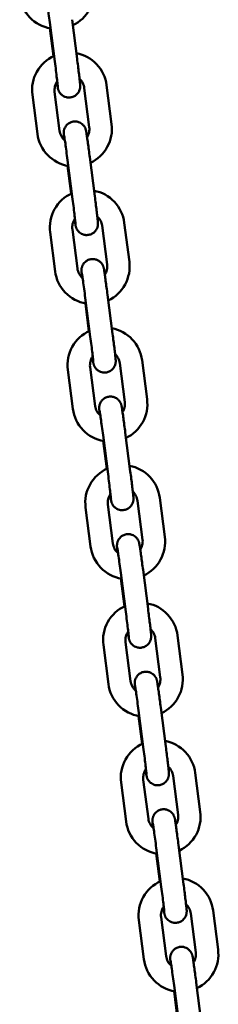
# Model space of a CAD drawing. Extents: x 633 to 10918, y 287 to 15268.
# Drawn here: x 3563 to 3616, y 14291 to 14554 of the extents above; entities that cross this region are included whole.
import ezdxf

# ---------------------------------------------------------------- set-up
doc = ezdxf.new("R2010")
doc.units = 0
doc.header["$LTSCALE"] = 76.923077
doc.layers.add('Viditelná (ISO)', color=7, linetype='Continuous', lineweight=50)

msp = doc.modelspace()

# ---------------------------------------------------------------- linework, layer by layer
at = {"layer": 'Viditelná (ISO)'}
for p, q in [((3578.05, 14543.59), (3576.7, 14554)), ((3572.1, 14542.82), (3570.75, 14553.23)), ((3570.77, 14551.71), (3571.73, 14544.29)), ((3579.98, 14535.77), (3581.32, 14525.36)), ((3585.93, 14536.54), (3587.27, 14526.12)), ((3567.44, 14523.56), (3566.09, 14533.97)), ((3573.39, 14524.33), (3572.05, 14534.74)), ((3582.79, 14506.89), (3581.45, 14517.31)), ((3576.84, 14506.12), (3575.5, 14516.54)), ((3575.51, 14515.01), (3576.47, 14507.6)), ((3584.72, 14499.07), (3586.07, 14488.66)), ((3590.67, 14499.84), (3592.02, 14489.43)), ((3572.18, 14486.87), (3570.84, 14497.28)), ((3578.14, 14487.64), (3576.79, 14498.05)), ((3587.54, 14470.2), (3586.19, 14480.61)), ((3581.59, 14469.43), (3580.24, 14479.84)), ((3580.26, 14478.32), (3581.22, 14470.9)), ((3589.47, 14462.38), (3590.81, 14451.97)), ((3595.42, 14463.15), (3596.76, 14452.74)), ((3576.93, 14450.17), (3575.58, 14460.58)), ((3582.88, 14450.94), (3581.53, 14461.35)), ((3592.28, 14433.5), (3590.94, 14443.92)), ((3586.33, 14432.73), (3584.99, 14443.15)), ((3585, 14441.63), (3585.96, 14434.21)), ((3594.21, 14425.68), (3595.56, 14415.27)), ((3600.16, 14426.45), (3601.51, 14416.04)), ((3581.67, 14413.48), (3580.33, 14423.89)), ((3587.62, 14414.25), (3586.28, 14424.66)), ((3591.08, 14396.04), (3589.73, 14406.45)), ((3597.03, 14396.81), (3595.68, 14407.22)), ((3589.74, 14404.93), (3590.7, 14397.51)), ((3598.95, 14388.99), (3600.3, 14378.58)), ((3604.9, 14389.76), (3606.25, 14379.35)), ((3586.42, 14376.78), (3585.07, 14387.2)), ((3592.37, 14377.55), (3591.02, 14387.96)), ((3595.82, 14359.34), (3594.47, 14369.76)), ((3601.77, 14360.11), (3600.42, 14370.53)), ((3594.49, 14368.24), (3595.45, 14360.82)), ((3597.11, 14340.86), (3595.76, 14351.27)), ((3603.7, 14352.3), (3605.04, 14341.88)), ((3609.65, 14353.06), (3610.99, 14342.65)), ((3591.16, 14340.09), (3589.81, 14350.5)), ((3600.56, 14322.65), (3599.22, 14333.06)), ((3606.51, 14323.42), (3605.17, 14333.83)), ((3599.23, 14331.54), (3600.19, 14324.12)), ((3601.85, 14304.16), (3600.51, 14314.58)), ((3608.44, 14315.6), (3609.79, 14305.19)), ((3614.39, 14316.37), (3615.74, 14305.96)), ((3595.9, 14303.39), (3594.56, 14313.81)), ((3605.31, 14285.95), (3603.96, 14296.37)), ((3611.26, 14286.72), (3609.91, 14297.14)), ((3603.97, 14294.85), (3604.93, 14287.43))]:
    msp.add_line(p, q, dxfattribs=at)
at = {"layer": 'Viditelná (ISO)', "flags": 128}
for points in [[(3582.53, 14562.82), (3582.6, 14562.04), (3582.61, 14561.25), (3582.56, 14560.47), (3582.44, 14559.69), (3582.27, 14558.93), (3582.03, 14558.18), (3581.74, 14557.45), (3581.39, 14556.75), (3580.99, 14556.07), (3580.53, 14555.43), (3580.03, 14554.83), (3579.48, 14554.27), (3578.89, 14553.75), (3578.26, 14553.28), (3577.59, 14552.87), (3576.9, 14552.5)], [(3570.96, 14551.68), (3570.18, 14551.84), (3569.41, 14552.06), (3568.67, 14552.35), (3567.95, 14552.69), (3567.26, 14553.09), (3566.6, 14553.55), (3565.99, 14554.05), (3565.41, 14554.6), (3564.88, 14555.2), (3564.4, 14555.83), (3563.97, 14556.51), (3563.6, 14557.21), (3563.28, 14557.94), (3563.03, 14558.7), (3562.83, 14559.47), (3562.7, 14560.26)], [(3570.75, 14553.23), (3570.68, 14553.83), (3570.6, 14554.43), (3570.52, 14555.01), (3570.44, 14555.59), (3570.37, 14556.14), (3570.3, 14556.67), (3570.23, 14557.18), (3570.16, 14557.65), (3570.1, 14558.09), (3570.04, 14558.49), (3569.99, 14558.85), (3569.94, 14559.16), (3569.9, 14559.43), (3569.87, 14559.64), (3569.84, 14559.78), (3569.84, 14559.83), (3569.83, 14559.84)], [(3566.09, 14533.97), (3566.02, 14534.77), (3566.02, 14535.56), (3566.07, 14536.36), (3566.19, 14537.15), (3566.37, 14537.92), (3566.62, 14538.68), (3566.92, 14539.42), (3567.28, 14540.13), (3567.7, 14540.81), (3568.17, 14541.46), (3568.68, 14542.06), (3569.25, 14542.62), (3569.86, 14543.14), (3570.5, 14543.6), (3571.19, 14544.01), (3571.9, 14544.37)], [(3572.65, 14537.42), (3572.69, 14537.11), (3572.74, 14536.83), (3572.77, 14536.58), (3572.81, 14536.36), (3572.84, 14536.15), (3572.87, 14535.97), (3572.9, 14535.82), (3572.92, 14535.73), (3572.94, 14535.63), (3572.98, 14535.49), (3573.01, 14535.39), (3573.03, 14535.32), (3573.06, 14535.24), (3573.1, 14535.13), (3573.16, 14534.98), (3573.21, 14534.88), (3573.27, 14534.77), (3573.36, 14534.62), (3573.49, 14534.44), (3573.57, 14534.33), (3573.68, 14534.21), (3573.81, 14534.08), (3573.98, 14533.93), (3574.19, 14533.77), (3574.46, 14533.61), (3574.79, 14533.45), (3575.2, 14533.33), (3575.43, 14533.28), (3575.67, 14533.26), (3575.92, 14533.25), (3576.17, 14533.26), (3576.43, 14533.3), (3576.67, 14533.35), (3576.91, 14533.43), (3577.13, 14533.52), (3577.34, 14533.62), (3577.52, 14533.73), (3577.83, 14533.97), (3578.07, 14534.2), (3578.26, 14534.41), (3578.4, 14534.61), (3578.5, 14534.78), (3578.58, 14534.93), (3578.64, 14535.06), (3578.73, 14535.28), (3578.78, 14535.45), (3578.81, 14535.59), (3578.84, 14535.7), (3578.86, 14535.86), (3578.87, 14535.98), (3578.88, 14536.07), (3578.89, 14536.2), (3578.89, 14536.29), (3578.89, 14536.36), (3578.88, 14536.47), (3578.86, 14536.81), (3578.84, 14537), (3578.82, 14537.21), (3578.8, 14537.45), (3578.77, 14537.71), (3578.74, 14538.01), (3578.7, 14538.32), (3578.66, 14538.67), (3578.62, 14539.04), (3578.57, 14539.42), (3578.52, 14539.83), (3578.47, 14540.26), (3578.42, 14540.71), (3578.36, 14541.16), (3578.3, 14541.63), (3578.24, 14542.11), (3578.18, 14542.6), (3578.11, 14543.09), (3578.05, 14543.59)], [(3577.86, 14545.08), (3578.62, 14544.91), (3579.37, 14544.67), (3580.1, 14544.38), (3580.8, 14544.03), (3581.48, 14543.63), (3582.12, 14543.18), (3582.72, 14542.67), (3583.28, 14542.12), (3583.8, 14541.53), (3584.27, 14540.9), (3584.68, 14540.24), (3585.05, 14539.54), (3585.36, 14538.82), (3585.61, 14538.07), (3585.8, 14537.31), (3585.93, 14536.54)], [(3572.89, 14536.19), (3572.89, 14536.21), (3572.89, 14536.25), (3572.87, 14536.4), (3572.85, 14536.61), (3572.82, 14536.87), (3572.79, 14537.19), (3572.75, 14537.55), (3572.7, 14537.95), (3572.65, 14538.39), (3572.59, 14538.87), (3572.53, 14539.37), (3572.47, 14539.91), (3572.4, 14540.46), (3572.33, 14541.03), (3572.25, 14541.62), (3572.18, 14542.22), (3572.1, 14542.82)], [(3578.71, 14538.21), (3578.96, 14537.96), (3579.19, 14537.69), (3579.39, 14537.4), (3579.56, 14537.1), (3579.71, 14536.78), (3579.83, 14536.45), (3579.92, 14536.11), (3579.98, 14535.77)], [(3572.05, 14534.74), (3572.01, 14535.11), (3572.02, 14535.49), (3572.06, 14535.86), (3572.13, 14536.22), (3572.24, 14536.58), (3572.38, 14536.92), (3572.55, 14537.25), (3572.75, 14537.57)], [(3581.45, 14517.31), (3581.38, 14517.8), (3581.32, 14518.29), (3581.26, 14518.78), (3581.19, 14519.26), (3581.13, 14519.73), (3581.07, 14520.18), (3581.01, 14520.63), (3580.95, 14521.05), (3580.89, 14521.46), (3580.84, 14521.85), (3580.79, 14522.22), (3580.74, 14522.56), (3580.69, 14522.88), (3580.65, 14523.17), (3580.61, 14523.43), (3580.57, 14523.66), (3580.54, 14523.87), (3580.51, 14524.06), (3580.45, 14524.39), (3580.42, 14524.5), (3580.4, 14524.57), (3580.38, 14524.66), (3580.34, 14524.78), (3580.31, 14524.87), (3580.27, 14524.98), (3580.2, 14525.13), (3580.15, 14525.24), (3580.08, 14525.36), (3579.99, 14525.51), (3579.85, 14525.7), (3579.76, 14525.81), (3579.64, 14525.94), (3579.5, 14526.08), (3579.32, 14526.23), (3579.08, 14526.39), (3578.79, 14526.55), (3578.43, 14526.7), (3578.22, 14526.76), (3578, 14526.81), (3577.76, 14526.84), (3577.51, 14526.85), (3577.26, 14526.84), (3577, 14526.81), (3576.75, 14526.76), (3576.51, 14526.69), (3576.29, 14526.6), (3576.08, 14526.5), (3575.89, 14526.39), (3575.72, 14526.28), (3575.44, 14526.04), (3575.22, 14525.82), (3575.05, 14525.61), (3574.93, 14525.43), (3574.84, 14525.26), (3574.77, 14525.12), (3574.71, 14524.99), (3574.63, 14524.78), (3574.59, 14524.62), (3574.55, 14524.49), (3574.53, 14524.38), (3574.51, 14524.23), (3574.49, 14524.11), (3574.48, 14523.95), (3574.48, 14523.84), (3574.48, 14523.7), (3574.49, 14523.51), (3574.5, 14523.35), (3574.52, 14523.17), (3574.54, 14522.97), (3574.56, 14522.74), (3574.59, 14522.49), (3574.62, 14522.2), (3574.66, 14521.89)], [(3581.32, 14525.36), (3581.35, 14525.01), (3581.35, 14524.66), (3581.32, 14524.31), (3581.26, 14523.96), (3581.17, 14523.63), (3581.05, 14523.3), (3580.9, 14522.98), (3580.72, 14522.68)], [(3587.27, 14526.12), (3587.34, 14525.34), (3587.35, 14524.56), (3587.3, 14523.77), (3587.19, 14523), (3587.01, 14522.23), (3586.78, 14521.48), (3586.48, 14520.75), (3586.13, 14520.05), (3585.73, 14519.38), (3585.28, 14518.74), (3584.77, 14518.13), (3584.22, 14517.57), (3583.63, 14517.06), (3583, 14516.59), (3582.34, 14516.17), (3581.64, 14515.81)], [(3575.7, 14514.98), (3574.92, 14515.14), (3574.15, 14515.37), (3573.41, 14515.66), (3572.69, 14516), (3572, 14516.4), (3571.35, 14516.85), (3570.73, 14517.36), (3570.15, 14517.91), (3569.62, 14518.5), (3569.14, 14519.14), (3568.72, 14519.81), (3568.34, 14520.52), (3568.03, 14521.25), (3567.77, 14522), (3567.57, 14522.78), (3567.44, 14523.56)], [(3574.79, 14521.78), (3574.51, 14522.03), (3574.27, 14522.31), (3574.04, 14522.6), (3573.85, 14522.92), (3573.69, 14523.26), (3573.55, 14523.6), (3573.46, 14523.96), (3573.39, 14524.33)], [(3575.5, 14516.54), (3575.42, 14517.14), (3575.34, 14517.73), (3575.26, 14518.32), (3575.19, 14518.89), (3575.11, 14519.45), (3575.04, 14519.98), (3574.97, 14520.48), (3574.91, 14520.96), (3574.84, 14521.4), (3574.79, 14521.8), (3574.73, 14522.16), (3574.69, 14522.47), (3574.65, 14522.73), (3574.61, 14522.94), (3574.59, 14523.09), (3574.58, 14523.13), (3574.58, 14523.15)], [(3570.84, 14497.28), (3570.77, 14498.07), (3570.76, 14498.87), (3570.82, 14499.67), (3570.94, 14500.45), (3571.12, 14501.23), (3571.36, 14501.99), (3571.66, 14502.73), (3572.02, 14503.44), (3572.44, 14504.12), (3572.91, 14504.76), (3573.43, 14505.37), (3573.99, 14505.93), (3574.6, 14506.44), (3575.25, 14506.91), (3575.93, 14507.32), (3576.64, 14507.68)], [(3577.39, 14500.73), (3577.44, 14500.42), (3577.48, 14500.14), (3577.52, 14499.89), (3577.55, 14499.66), (3577.59, 14499.46), (3577.62, 14499.28), (3577.64, 14499.12), (3577.66, 14499.04), (3577.68, 14498.93), (3577.72, 14498.8), (3577.75, 14498.69), (3577.77, 14498.63), (3577.8, 14498.54), (3577.84, 14498.43), (3577.9, 14498.29), (3577.95, 14498.19), (3578.02, 14498.07), (3578.11, 14497.93), (3578.23, 14497.74), (3578.32, 14497.64), (3578.42, 14497.52), (3578.56, 14497.38), (3578.72, 14497.23), (3578.94, 14497.08), (3579.2, 14496.91), (3579.54, 14496.76), (3579.94, 14496.63), (3580.17, 14496.59), (3580.41, 14496.56), (3580.66, 14496.55), (3580.91, 14496.57), (3581.17, 14496.6), (3581.42, 14496.66), (3581.65, 14496.73), (3581.88, 14496.83), (3582.08, 14496.93), (3582.27, 14497.04), (3582.58, 14497.27), (3582.82, 14497.5), (3583, 14497.72), (3583.14, 14497.91), (3583.24, 14498.08), (3583.32, 14498.23), (3583.38, 14498.37), (3583.47, 14498.58), (3583.52, 14498.75), (3583.56, 14498.89), (3583.58, 14499), (3583.6, 14499.17), (3583.62, 14499.29), (3583.63, 14499.38), (3583.63, 14499.51), (3583.63, 14499.6), (3583.63, 14499.67), (3583.63, 14499.78), (3583.6, 14500.12), (3583.59, 14500.3), (3583.57, 14500.52), (3583.54, 14500.75), (3583.51, 14501.02), (3583.48, 14501.31), (3583.44, 14501.63), (3583.4, 14501.97), (3583.36, 14502.34), (3583.31, 14502.73), (3583.27, 14503.14), (3583.21, 14503.57), (3583.16, 14504.01), (3583.1, 14504.47), (3583.04, 14504.94), (3582.98, 14505.42), (3582.92, 14505.91), (3582.86, 14506.4), (3582.79, 14506.89)], [(3582.6, 14508.39), (3583.37, 14508.21), (3584.12, 14507.98), (3584.84, 14507.69), (3585.55, 14507.34), (3586.22, 14506.94), (3586.86, 14506.48), (3587.46, 14505.98), (3588.02, 14505.43), (3588.54, 14504.84), (3589.01, 14504.21), (3589.43, 14503.54), (3589.79, 14502.85), (3590.1, 14502.12), (3590.35, 14501.38), (3590.54, 14500.62), (3590.67, 14499.84)], [(3577.63, 14499.49), (3577.63, 14499.51), (3577.63, 14499.55), (3577.62, 14499.7), (3577.6, 14499.91), (3577.57, 14500.18), (3577.53, 14500.49), (3577.49, 14500.85), (3577.45, 14501.26), (3577.4, 14501.7), (3577.34, 14502.17), (3577.28, 14502.68), (3577.21, 14503.21), (3577.14, 14503.77), (3577.07, 14504.34), (3577, 14504.93), (3576.92, 14505.52), (3576.84, 14506.12)], [(3583.46, 14501.51), (3583.7, 14501.26), (3583.93, 14500.99), (3584.13, 14500.71), (3584.3, 14500.4), (3584.45, 14500.09), (3584.57, 14499.76), (3584.66, 14499.42), (3584.72, 14499.07)], [(3576.79, 14498.05), (3576.76, 14498.42), (3576.76, 14498.79), (3576.8, 14499.16), (3576.87, 14499.53), (3576.98, 14499.88), (3577.12, 14500.23), (3577.29, 14500.56), (3577.49, 14500.87)], [(3586.19, 14480.61), (3586.13, 14481.1), (3586.06, 14481.6), (3586, 14482.08), (3585.94, 14482.56), (3585.87, 14483.03), (3585.81, 14483.49), (3585.75, 14483.93), (3585.69, 14484.36), (3585.64, 14484.77), (3585.58, 14485.16), (3585.53, 14485.52), (3585.48, 14485.86), (3585.44, 14486.18), (3585.39, 14486.47), (3585.35, 14486.74), (3585.32, 14486.97), (3585.28, 14487.18), (3585.25, 14487.37), (3585.19, 14487.7), (3585.16, 14487.81), (3585.15, 14487.88), (3585.12, 14487.97), (3585.09, 14488.09), (3585.05, 14488.18), (3585.01, 14488.29), (3584.95, 14488.44), (3584.9, 14488.54), (3584.83, 14488.66), (3584.73, 14488.82), (3584.59, 14489.01), (3584.5, 14489.12), (3584.39, 14489.24), (3584.24, 14489.38), (3584.06, 14489.53), (3583.83, 14489.7), (3583.54, 14489.86), (3583.17, 14490), (3582.97, 14490.06), (3582.74, 14490.11), (3582.51, 14490.14), (3582.26, 14490.16), (3582, 14490.15), (3581.75, 14490.12), (3581.5, 14490.07), (3581.26, 14489.99), (3581.03, 14489.91), (3580.82, 14489.81), (3580.63, 14489.7), (3580.46, 14489.58), (3580.18, 14489.35), (3579.96, 14489.12), (3579.8, 14488.92), (3579.67, 14488.73), (3579.58, 14488.57), (3579.51, 14488.42), (3579.45, 14488.3), (3579.38, 14488.09), (3579.33, 14487.93), (3579.3, 14487.8), (3579.27, 14487.69), (3579.25, 14487.53), (3579.24, 14487.41), (3579.23, 14487.26), (3579.23, 14487.15), (3579.23, 14487.01), (3579.24, 14486.82), (3579.25, 14486.65), (3579.26, 14486.48), (3579.28, 14486.27), (3579.31, 14486.05), (3579.33, 14485.79), (3579.37, 14485.51), (3579.4, 14485.2)], [(3586.07, 14488.66), (3586.1, 14488.31), (3586.1, 14487.96), (3586.07, 14487.61), (3586, 14487.27), (3585.91, 14486.93), (3585.79, 14486.6), (3585.64, 14486.29), (3585.46, 14485.98)], [(3592.02, 14489.43), (3592.09, 14488.65), (3592.1, 14487.86), (3592.04, 14487.08), (3591.93, 14486.3), (3591.75, 14485.54), (3591.52, 14484.79), (3591.23, 14484.06), (3590.88, 14483.36), (3590.48, 14482.68), (3590.02, 14482.04), (3589.52, 14481.44), (3588.97, 14480.88), (3588.38, 14480.36), (3587.75, 14479.89), (3587.08, 14479.48), (3586.39, 14479.11)], [(3580.44, 14478.29), (3579.66, 14478.45), (3578.9, 14478.68), (3578.15, 14478.96), (3577.43, 14479.3), (3576.75, 14479.7), (3576.09, 14480.16), (3575.47, 14480.66), (3574.9, 14481.21), (3574.37, 14481.81), (3573.89, 14482.45), (3573.46, 14483.12), (3573.09, 14483.82), (3572.77, 14484.55), (3572.51, 14485.31), (3572.32, 14486.08), (3572.18, 14486.87)], [(3579.53, 14485.08), (3579.26, 14485.34), (3579.01, 14485.61), (3578.79, 14485.91), (3578.59, 14486.23), (3578.43, 14486.56), (3578.3, 14486.91), (3578.2, 14487.27), (3578.14, 14487.64)], [(3580.24, 14479.84), (3580.16, 14480.44), (3580.09, 14481.04), (3580.01, 14481.62), (3579.93, 14482.2), (3579.86, 14482.75), (3579.78, 14483.28), (3579.72, 14483.79), (3579.65, 14484.26), (3579.59, 14484.7), (3579.53, 14485.1), (3579.48, 14485.46), (3579.43, 14485.77), (3579.39, 14486.04), (3579.36, 14486.25), (3579.33, 14486.39), (3579.32, 14486.44), (3579.32, 14486.45)], [(3575.58, 14460.58), (3575.51, 14461.38), (3575.5, 14462.18), (3575.56, 14462.97), (3575.68, 14463.76), (3575.86, 14464.53), (3576.11, 14465.29), (3576.41, 14466.03), (3576.77, 14466.74), (3577.18, 14467.42), (3577.65, 14468.07), (3578.17, 14468.67), (3578.74, 14469.23), (3579.34, 14469.75), (3579.99, 14470.21), (3580.67, 14470.63), (3581.39, 14470.98)], [(3582.14, 14464.03), (3582.18, 14463.72), (3582.22, 14463.44), (3582.26, 14463.19), (3582.3, 14462.97), (3582.33, 14462.76), (3582.36, 14462.59), (3582.39, 14462.43), (3582.4, 14462.34), (3582.43, 14462.24), (3582.46, 14462.1), (3582.49, 14462), (3582.51, 14461.93), (3582.54, 14461.85), (3582.59, 14461.74), (3582.65, 14461.59), (3582.69, 14461.5), (3582.76, 14461.38), (3582.85, 14461.23), (3582.98, 14461.05), (3583.06, 14460.94), (3583.17, 14460.82), (3583.3, 14460.69), (3583.47, 14460.54), (3583.68, 14460.38), (3583.95, 14460.22), (3584.28, 14460.06), (3584.69, 14459.94), (3584.91, 14459.89), (3585.15, 14459.87), (3585.4, 14459.86), (3585.66, 14459.87), (3585.91, 14459.91), (3586.16, 14459.96), (3586.4, 14460.04), (3586.62, 14460.13), (3586.82, 14460.23), (3587.01, 14460.35), (3587.32, 14460.58), (3587.56, 14460.81), (3587.75, 14461.02), (3587.88, 14461.22), (3587.99, 14461.39), (3588.07, 14461.54), (3588.13, 14461.67), (3588.21, 14461.89), (3588.26, 14462.06), (3588.3, 14462.2), (3588.32, 14462.31), (3588.35, 14462.47), (3588.36, 14462.59), (3588.37, 14462.68), (3588.37, 14462.81), (3588.38, 14462.9), (3588.37, 14462.97), (3588.37, 14463.08), (3588.35, 14463.42), (3588.33, 14463.61), (3588.31, 14463.82), (3588.28, 14464.06), (3588.26, 14464.32), (3588.22, 14464.62), (3588.19, 14464.94), (3588.15, 14465.28), (3588.1, 14465.65), (3588.06, 14466.04), (3588.01, 14466.45), (3587.96, 14466.87), (3587.9, 14467.32), (3587.85, 14467.78), (3587.79, 14468.25), (3587.73, 14468.72), (3587.66, 14469.21), (3587.6, 14469.7), (3587.54, 14470.2)], [(3587.34, 14471.7), (3588.11, 14471.52), (3588.86, 14471.29), (3589.59, 14470.99), (3590.29, 14470.64), (3590.96, 14470.24), (3591.6, 14469.79), (3592.21, 14469.28), (3592.77, 14468.73), (3593.28, 14468.14), (3593.75, 14467.51), (3594.17, 14466.85), (3594.53, 14466.15), (3594.84, 14465.43), (3595.09, 14464.68), (3595.28, 14463.92), (3595.42, 14463.15)], [(3582.38, 14462.8), (3582.38, 14462.82), (3582.37, 14462.86), (3582.36, 14463.01), (3582.34, 14463.22), (3582.31, 14463.48), (3582.28, 14463.8), (3582.24, 14464.16), (3582.19, 14464.56), (3582.14, 14465), (3582.08, 14465.48), (3582.02, 14465.98), (3581.96, 14466.52), (3581.89, 14467.07), (3581.82, 14467.64), (3581.74, 14468.23), (3581.67, 14468.83), (3581.59, 14469.43)], [(3588.2, 14464.82), (3588.45, 14464.57), (3588.67, 14464.3), (3588.87, 14464.01), (3589.05, 14463.71), (3589.2, 14463.39), (3589.32, 14463.06), (3589.41, 14462.72), (3589.47, 14462.38)], [(3581.53, 14461.35), (3581.5, 14461.73), (3581.51, 14462.1), (3581.55, 14462.47), (3581.62, 14462.83), (3581.72, 14463.19), (3581.86, 14463.53), (3582.03, 14463.86), (3582.23, 14464.18)], [(3590.94, 14443.92), (3590.87, 14444.41), (3590.81, 14444.9), (3590.74, 14445.39), (3590.68, 14445.87), (3590.62, 14446.34), (3590.56, 14446.79), (3590.5, 14447.24), (3590.44, 14447.66), (3590.38, 14448.07), (3590.33, 14448.46), (3590.27, 14448.83), (3590.23, 14449.17), (3590.18, 14449.49), (3590.14, 14449.78), (3590.1, 14450.04), (3590.06, 14450.28), (3590.03, 14450.49), (3590, 14450.67), (3589.93, 14451), (3589.91, 14451.11), (3589.89, 14451.18), (3589.87, 14451.27), (3589.83, 14451.39), (3589.8, 14451.48), (3589.75, 14451.59), (3589.69, 14451.75), (3589.64, 14451.85), (3589.57, 14451.97), (3589.47, 14452.12), (3589.34, 14452.31), (3589.24, 14452.42), (3589.13, 14452.55), (3588.99, 14452.69), (3588.8, 14452.84), (3588.57, 14453), (3588.28, 14453.16), (3587.92, 14453.31), (3587.71, 14453.37), (3587.49, 14453.42), (3587.25, 14453.45), (3587, 14453.46), (3586.75, 14453.45), (3586.49, 14453.42), (3586.24, 14453.37), (3586, 14453.3), (3585.78, 14453.21), (3585.57, 14453.11), (3585.38, 14453), (3585.21, 14452.89), (3584.92, 14452.65), (3584.71, 14452.43), (3584.54, 14452.22), (3584.42, 14452.04), (3584.33, 14451.87), (3584.25, 14451.73), (3584.2, 14451.6), (3584.12, 14451.4), (3584.07, 14451.23), (3584.04, 14451.1), (3584.02, 14450.99), (3583.99, 14450.84), (3583.98, 14450.72), (3583.97, 14450.56), (3583.97, 14450.46), (3583.97, 14450.31), (3583.98, 14450.12), (3583.99, 14449.96), (3584.01, 14449.78), (3584.03, 14449.58), (3584.05, 14449.35), (3584.08, 14449.1), (3584.11, 14448.81), (3584.14, 14448.5)], [(3590.81, 14451.97), (3590.84, 14451.62), (3590.84, 14451.27), (3590.81, 14450.92), (3590.75, 14450.57), (3590.65, 14450.24), (3590.53, 14449.91), (3590.38, 14449.59), (3590.21, 14449.29)], [(3596.76, 14452.74), (3596.83, 14451.95), (3596.84, 14451.17), (3596.79, 14450.39), (3596.67, 14449.61), (3596.5, 14448.84), (3596.26, 14448.09), (3595.97, 14447.37), (3595.62, 14446.66), (3595.22, 14445.99), (3594.76, 14445.35), (3594.26, 14444.75), (3593.71, 14444.18), (3593.12, 14443.67), (3592.49, 14443.2), (3591.83, 14442.78), (3591.13, 14442.42)], [(3585.19, 14441.59), (3584.41, 14441.76), (3583.64, 14441.98), (3582.9, 14442.27), (3582.18, 14442.61), (3581.49, 14443.01), (3580.83, 14443.46), (3580.22, 14443.97), (3579.64, 14444.52), (3579.11, 14445.11), (3578.63, 14445.75), (3578.2, 14446.42), (3577.83, 14447.13), (3577.51, 14447.86), (3577.26, 14448.61), (3577.06, 14449.39), (3576.93, 14450.17)], [(3584.28, 14448.39), (3584, 14448.64), (3583.75, 14448.92), (3583.53, 14449.22), (3583.34, 14449.53), (3583.17, 14449.87), (3583.04, 14450.22), (3582.94, 14450.57), (3582.88, 14450.94)], [(3584.99, 14443.15), (3584.91, 14443.75), (3584.83, 14444.34), (3584.75, 14444.93), (3584.68, 14445.5), (3584.6, 14446.06), (3584.53, 14446.59), (3584.46, 14447.09), (3584.39, 14447.57), (3584.33, 14448.01), (3584.27, 14448.41), (3584.22, 14448.77), (3584.17, 14449.08), (3584.13, 14449.34), (3584.1, 14449.55), (3584.07, 14449.7), (3584.07, 14449.74), (3584.06, 14449.76)], [(3580.33, 14423.89), (3580.26, 14424.68), (3580.25, 14425.48), (3580.3, 14426.28), (3580.42, 14427.06), (3580.61, 14427.84), (3580.85, 14428.6), (3581.15, 14429.34), (3581.51, 14430.05), (3581.93, 14430.73), (3582.4, 14431.37), (3582.92, 14431.98), (3583.48, 14432.54), (3584.09, 14433.05), (3584.74, 14433.52), (3585.42, 14433.93), (3586.13, 14434.29)], [(3587.12, 14426.1), (3587.12, 14426.12), (3587.12, 14426.17), (3587.1, 14426.31), (3587.08, 14426.52), (3587.06, 14426.79), (3587.02, 14427.1), (3586.98, 14427.46), (3586.93, 14427.87), (3586.88, 14428.31), (3586.83, 14428.78), (3586.76, 14429.29), (3586.7, 14429.82), (3586.63, 14430.38), (3586.56, 14430.95), (3586.48, 14431.54), (3586.41, 14432.13), (3586.33, 14432.73)], [(3586.88, 14427.34), (3586.93, 14427.03), (3586.97, 14426.75), (3587.01, 14426.5), (3587.04, 14426.27), (3587.07, 14426.07), (3587.1, 14425.89), (3587.13, 14425.73), (3587.15, 14425.65), (3587.17, 14425.54), (3587.21, 14425.41), (3587.24, 14425.3), (3587.26, 14425.24), (3587.29, 14425.15), (3587.33, 14425.04), (3587.39, 14424.9), (3587.44, 14424.8), (3587.5, 14424.68), (3587.59, 14424.54), (3587.72, 14424.35), (3587.81, 14424.25), (3587.91, 14424.13), (3588.04, 14423.99), (3588.21, 14423.84), (3588.42, 14423.69), (3588.69, 14423.52), (3589.02, 14423.37), (3589.43, 14423.24), (3589.66, 14423.2), (3589.9, 14423.17), (3590.15, 14423.16), (3590.4, 14423.18), (3590.66, 14423.21), (3590.91, 14423.27), (3591.14, 14423.35), (3591.36, 14423.44), (3591.57, 14423.54), (3591.75, 14423.65), (3592.06, 14423.88), (3592.31, 14424.11), (3592.49, 14424.33), (3592.63, 14424.52), (3592.73, 14424.69), (3592.81, 14424.84), (3592.87, 14424.98), (3592.96, 14425.2), (3593.01, 14425.37), (3593.04, 14425.5), (3593.07, 14425.61), (3593.09, 14425.78), (3593.11, 14425.9), (3593.11, 14425.99), (3593.12, 14426.12), (3593.12, 14426.21), (3593.12, 14426.28), (3593.11, 14426.39), (3593.09, 14426.73), (3593.07, 14426.92), (3593.05, 14427.13), (3593.03, 14427.36), (3593, 14427.63), (3592.97, 14427.92), (3592.93, 14428.24), (3592.89, 14428.58), (3592.85, 14428.95), (3592.8, 14429.34), (3592.75, 14429.75), (3592.7, 14430.18), (3592.65, 14430.62), (3592.59, 14431.08), (3592.53, 14431.55), (3592.47, 14432.03), (3592.41, 14432.52), (3592.35, 14433.01), (3592.28, 14433.5)], [(3592.09, 14435), (3592.85, 14434.83), (3593.6, 14434.59), (3594.33, 14434.3), (3595.03, 14433.95), (3595.71, 14433.55), (3596.35, 14433.09), (3596.95, 14432.59), (3597.51, 14432.04), (3598.03, 14431.45), (3598.5, 14430.82), (3598.91, 14430.15), (3599.28, 14429.46), (3599.59, 14428.73), (3599.84, 14427.99), (3600.03, 14427.23), (3600.16, 14426.45)], [(3586.28, 14424.66), (3586.25, 14425.03), (3586.25, 14425.4), (3586.29, 14425.77), (3586.36, 14426.14), (3586.47, 14426.49), (3586.61, 14426.84), (3586.78, 14427.17), (3586.98, 14427.48)], [(3592.94, 14428.12), (3593.19, 14427.87), (3593.42, 14427.61), (3593.62, 14427.32), (3593.79, 14427.02), (3593.94, 14426.7), (3594.06, 14426.37), (3594.15, 14426.03), (3594.21, 14425.68)], [(3595.68, 14407.22), (3595.62, 14407.71), (3595.55, 14408.21), (3595.49, 14408.69), (3595.42, 14409.17), (3595.36, 14409.64), (3595.3, 14410.1), (3595.24, 14410.54), (3595.18, 14410.97), (3595.12, 14411.38), (3595.07, 14411.77), (3595.02, 14412.13), (3594.97, 14412.48), (3594.92, 14412.79), (3594.88, 14413.08), (3594.84, 14413.35), (3594.8, 14413.58), (3594.77, 14413.79), (3594.74, 14413.98), (3594.68, 14414.31), (3594.65, 14414.42), (3594.63, 14414.49), (3594.61, 14414.58), (3594.57, 14414.7), (3594.54, 14414.79), (3594.5, 14414.9), (3594.43, 14415.05), (3594.38, 14415.15), (3594.31, 14415.27), (3594.22, 14415.43), (3594.08, 14415.62), (3593.99, 14415.73), (3593.87, 14415.85), (3593.73, 14415.99), (3593.55, 14416.15), (3593.32, 14416.31), (3593.02, 14416.47), (3592.66, 14416.61), (3592.45, 14416.67), (3592.23, 14416.72), (3591.99, 14416.75), (3591.75, 14416.77), (3591.49, 14416.76), (3591.24, 14416.73), (3590.99, 14416.68), (3590.75, 14416.61), (3590.52, 14416.52), (3590.31, 14416.42), (3590.12, 14416.31), (3589.95, 14416.19), (3589.67, 14415.96), (3589.45, 14415.73), (3589.29, 14415.53), (3589.16, 14415.34), (3589.07, 14415.18), (3589, 14415.03), (3588.94, 14414.91), (3588.86, 14414.7), (3588.82, 14414.54), (3588.78, 14414.41), (3588.76, 14414.3), (3588.74, 14414.14), (3588.73, 14414.02), (3588.72, 14413.87), (3588.71, 14413.76), (3588.71, 14413.62), (3588.72, 14413.43), (3588.74, 14413.27), (3588.75, 14413.09), (3588.77, 14412.88), (3588.79, 14412.66), (3588.82, 14412.4), (3588.85, 14412.12), (3588.89, 14411.81)], [(3595.56, 14415.27), (3595.59, 14414.92), (3595.58, 14414.57), (3595.55, 14414.22), (3595.49, 14413.88), (3595.4, 14413.54), (3595.28, 14413.21), (3595.13, 14412.9), (3594.95, 14412.59)], [(3601.51, 14416.04), (3601.58, 14415.26), (3601.58, 14414.47), (3601.53, 14413.69), (3601.42, 14412.91), (3601.24, 14412.15), (3601.01, 14411.4), (3600.71, 14410.67), (3600.37, 14409.97), (3599.96, 14409.29), (3599.51, 14408.65), (3599, 14408.05), (3598.46, 14407.49), (3597.86, 14406.97), (3597.23, 14406.5), (3596.57, 14406.09), (3595.87, 14405.72)], [(3589.93, 14404.9), (3589.15, 14405.06), (3588.39, 14405.29), (3587.64, 14405.57), (3586.92, 14405.91), (3586.23, 14406.31), (3585.58, 14406.77), (3584.96, 14407.27), (3584.38, 14407.82), (3583.86, 14408.42), (3583.38, 14409.06), (3582.95, 14409.73), (3582.57, 14410.43), (3582.26, 14411.16), (3582, 14411.92), (3581.81, 14412.69), (3581.67, 14413.48)], [(3589.02, 14411.69), (3588.75, 14411.95), (3588.5, 14412.22), (3588.27, 14412.52), (3588.08, 14412.84), (3587.92, 14413.17), (3587.79, 14413.52), (3587.69, 14413.88), (3587.62, 14414.25)], [(3589.73, 14406.45), (3589.65, 14407.05), (3589.57, 14407.65), (3589.5, 14408.23), (3589.42, 14408.81), (3589.34, 14409.36), (3589.27, 14409.89), (3589.2, 14410.4), (3589.14, 14410.87), (3589.07, 14411.31), (3589.02, 14411.71), (3588.96, 14412.07), (3588.92, 14412.39), (3588.88, 14412.65), (3588.84, 14412.86), (3588.82, 14413), (3588.81, 14413.05), (3588.81, 14413.06)], [(3585.07, 14387.2), (3585, 14387.99), (3584.99, 14388.79), (3585.05, 14389.58), (3585.17, 14390.37), (3585.35, 14391.15), (3585.59, 14391.9), (3585.9, 14392.64), (3586.26, 14393.35), (3586.67, 14394.03), (3587.14, 14394.68), (3587.66, 14395.28), (3588.22, 14395.84), (3588.83, 14396.36), (3589.48, 14396.82), (3590.16, 14397.24), (3590.87, 14397.59)], [(3591.86, 14389.41), (3591.86, 14389.43), (3591.86, 14389.47), (3591.85, 14389.62), (3591.83, 14389.83), (3591.8, 14390.09), (3591.76, 14390.41), (3591.72, 14390.77), (3591.68, 14391.17), (3591.63, 14391.61), (3591.57, 14392.09), (3591.51, 14392.59), (3591.44, 14393.13), (3591.37, 14393.68), (3591.3, 14394.26), (3591.23, 14394.84), (3591.15, 14395.44), (3591.08, 14396.04)], [(3591.62, 14390.64), (3591.67, 14390.33), (3591.71, 14390.05), (3591.75, 14389.8), (3591.78, 14389.58), (3591.82, 14389.38), (3591.85, 14389.2), (3591.88, 14389.04), (3591.89, 14388.95), (3591.92, 14388.85), (3591.95, 14388.71), (3591.98, 14388.61), (3592, 14388.54), (3592.03, 14388.46), (3592.07, 14388.35), (3592.13, 14388.2), (3592.18, 14388.11), (3592.25, 14387.99), (3592.34, 14387.84), (3592.46, 14387.66), (3592.55, 14387.55), (3592.66, 14387.43), (3592.79, 14387.3), (3592.95, 14387.15), (3593.17, 14386.99), (3593.43, 14386.83), (3593.77, 14386.67), (3594.17, 14386.55), (3594.4, 14386.5), (3594.64, 14386.48), (3594.89, 14386.47), (3595.15, 14386.48), (3595.4, 14386.52), (3595.65, 14386.58), (3595.89, 14386.65), (3596.11, 14386.74), (3596.31, 14386.85), (3596.5, 14386.96), (3596.81, 14387.19), (3597.05, 14387.42), (3597.23, 14387.63), (3597.37, 14387.83), (3597.47, 14388), (3597.55, 14388.15), (3597.62, 14388.28), (3597.7, 14388.5), (3597.75, 14388.67), (3597.79, 14388.81), (3597.81, 14388.92), (3597.84, 14389.08), (3597.85, 14389.2), (3597.86, 14389.29), (3597.86, 14389.42), (3597.86, 14389.51), (3597.86, 14389.58), (3597.86, 14389.69), (3597.83, 14390.03), (3597.82, 14390.22), (3597.8, 14390.43), (3597.77, 14390.67), (3597.74, 14390.93), (3597.71, 14391.23), (3597.67, 14391.55), (3597.64, 14391.89), (3597.59, 14392.26), (3597.55, 14392.65), (3597.5, 14393.06), (3597.44, 14393.48), (3597.39, 14393.93), (3597.33, 14394.39), (3597.27, 14394.86), (3597.21, 14395.34), (3597.15, 14395.82), (3597.09, 14396.31), (3597.03, 14396.81)], [(3596.83, 14398.31), (3597.6, 14398.13), (3598.35, 14397.9), (3599.08, 14397.6), (3599.78, 14397.25), (3600.45, 14396.85), (3601.09, 14396.4), (3601.69, 14395.89), (3602.26, 14395.34), (3602.77, 14394.75), (3603.24, 14394.12), (3603.66, 14393.46), (3604.02, 14392.76), (3604.33, 14392.04), (3604.58, 14391.3), (3604.77, 14390.53), (3604.9, 14389.76)], [(3591.02, 14387.96), (3590.99, 14388.34), (3590.99, 14388.71), (3591.03, 14389.08), (3591.11, 14389.44), (3591.21, 14389.8), (3591.35, 14390.14), (3591.52, 14390.48), (3591.72, 14390.79)], [(3597.69, 14391.43), (3597.94, 14391.18), (3598.16, 14390.91), (3598.36, 14390.62), (3598.54, 14390.32), (3598.68, 14390), (3598.8, 14389.67), (3598.89, 14389.34), (3598.95, 14388.99)], [(3593.76, 14375), (3593.49, 14375.25), (3593.24, 14375.53), (3593.02, 14375.83), (3592.82, 14376.14), (3592.66, 14376.48), (3592.53, 14376.83), (3592.43, 14377.19), (3592.37, 14377.55)], [(3600.42, 14370.53), (3600.36, 14371.02), (3600.29, 14371.51), (3600.23, 14372), (3600.17, 14372.48), (3600.1, 14372.95), (3600.04, 14373.4), (3599.98, 14373.85), (3599.92, 14374.27), (3599.87, 14374.68), (3599.81, 14375.07), (3599.76, 14375.44), (3599.71, 14375.78), (3599.67, 14376.1), (3599.62, 14376.39), (3599.58, 14376.65), (3599.55, 14376.89), (3599.51, 14377.1), (3599.48, 14377.28), (3599.42, 14377.61), (3599.4, 14377.73), (3599.38, 14377.79), (3599.35, 14377.88), (3599.32, 14378), (3599.29, 14378.09), (3599.24, 14378.2), (3599.18, 14378.36), (3599.13, 14378.46), (3599.06, 14378.58), (3598.96, 14378.73), (3598.83, 14378.92), (3598.73, 14379.03), (3598.62, 14379.16), (3598.47, 14379.3), (3598.29, 14379.45), (3598.06, 14379.61), (3597.77, 14379.77), (3597.41, 14379.92), (3597.2, 14379.98), (3596.97, 14380.03), (3596.74, 14380.06), (3596.49, 14380.07), (3596.23, 14380.06), (3595.98, 14380.03), (3595.73, 14379.98), (3595.49, 14379.91), (3595.26, 14379.82), (3595.05, 14379.72), (3594.86, 14379.61), (3594.69, 14379.5), (3594.41, 14379.26), (3594.19, 14379.04), (3594.03, 14378.83), (3593.91, 14378.65), (3593.81, 14378.48), (3593.74, 14378.34), (3593.68, 14378.21), (3593.61, 14378.01), (3593.56, 14377.84), (3593.53, 14377.71), (3593.51, 14377.61), (3593.48, 14377.45), (3593.47, 14377.33), (3593.46, 14377.17), (3593.46, 14377.07), (3593.46, 14376.93), (3593.47, 14376.74), (3593.48, 14376.57), (3593.5, 14376.39), (3593.51, 14376.19), (3593.54, 14375.96), (3593.57, 14375.71), (3593.6, 14375.42), (3593.63, 14375.11)], [(3600.3, 14378.58), (3600.33, 14378.23), (3600.33, 14377.88), (3600.3, 14377.53), (3600.23, 14377.18), (3600.14, 14376.85), (3600.02, 14376.52), (3599.87, 14376.2), (3599.7, 14375.9)], [(3606.25, 14379.35), (3606.32, 14378.56), (3606.33, 14377.78), (3606.27, 14377), (3606.16, 14376.22), (3605.99, 14375.45), (3605.75, 14374.7), (3605.46, 14373.98), (3605.11, 14373.27), (3604.71, 14372.6), (3604.25, 14371.96), (3603.75, 14371.36), (3603.2, 14370.79), (3602.61, 14370.28), (3601.98, 14369.81), (3601.31, 14369.39), (3600.62, 14369.03)], [(3594.67, 14368.2), (3593.89, 14368.37), (3593.13, 14368.59), (3592.39, 14368.88), (3591.67, 14369.22), (3590.98, 14369.62), (3590.32, 14370.07), (3589.7, 14370.58), (3589.13, 14371.13), (3588.6, 14371.73), (3588.12, 14372.36), (3587.69, 14373.03), (3587.32, 14373.74), (3587, 14374.47), (3586.75, 14375.22), (3586.55, 14376), (3586.42, 14376.78)], [(3594.47, 14369.76), (3594.39, 14370.36), (3594.32, 14370.95), (3594.24, 14371.54), (3594.16, 14372.11), (3594.09, 14372.67), (3594.02, 14373.2), (3593.95, 14373.7), (3593.88, 14374.18), (3593.82, 14374.62), (3593.76, 14375.02), (3593.71, 14375.38), (3593.66, 14375.69), (3593.62, 14375.96), (3593.59, 14376.16), (3593.56, 14376.31), (3593.55, 14376.35), (3593.55, 14376.37)], [(3589.81, 14350.5), (3589.74, 14351.29), (3589.74, 14352.09), (3589.79, 14352.89), (3589.91, 14353.67), (3590.09, 14354.45), (3590.34, 14355.21), (3590.64, 14355.95), (3591, 14356.66), (3591.42, 14357.34), (3591.88, 14357.98), (3592.4, 14358.59), (3592.97, 14359.15), (3593.58, 14359.66), (3594.22, 14360.13), (3594.91, 14360.54), (3595.62, 14360.9)], [(3596.61, 14352.72), (3596.61, 14352.73), (3596.6, 14352.78), (3596.59, 14352.92), (3596.57, 14353.13), (3596.54, 14353.4), (3596.51, 14353.71), (3596.47, 14354.08), (3596.42, 14354.48), (3596.37, 14354.92), (3596.31, 14355.39), (3596.25, 14355.9), (3596.19, 14356.43), (3596.12, 14356.99), (3596.05, 14357.56), (3595.97, 14358.15), (3595.9, 14358.74), (3595.82, 14359.34)], [(3596.37, 14353.95), (3596.41, 14353.64), (3596.45, 14353.36), (3596.49, 14353.11), (3596.53, 14352.88), (3596.56, 14352.68), (3596.59, 14352.5), (3596.62, 14352.34), (3596.64, 14352.26), (3596.66, 14352.16), (3596.69, 14352.02), (3596.72, 14351.92), (3596.74, 14351.85), (3596.77, 14351.77), (3596.82, 14351.66), (3596.88, 14351.51), (3596.93, 14351.41), (3596.99, 14351.29), (3597.08, 14351.15), (3597.21, 14350.96), (3597.29, 14350.86), (3597.4, 14350.74), (3597.53, 14350.6), (3597.7, 14350.46), (3597.91, 14350.3), (3598.18, 14350.13), (3598.51, 14349.98), (3598.92, 14349.85), (3599.14, 14349.81), (3599.38, 14349.78), (3599.63, 14349.78), (3599.89, 14349.79), (3600.14, 14349.82), (3600.39, 14349.88), (3600.63, 14349.96), (3600.85, 14350.05), (3601.06, 14350.15), (3601.24, 14350.26), (3601.55, 14350.49), (3601.79, 14350.73), (3601.98, 14350.94), (3602.11, 14351.13), (3602.22, 14351.3), (3602.3, 14351.46), (3602.36, 14351.59), (3602.44, 14351.81), (3602.5, 14351.98), (3602.53, 14352.11), (3602.55, 14352.22), (3602.58, 14352.39), (3602.59, 14352.51), (3602.6, 14352.6), (3602.61, 14352.73), (3602.61, 14352.82), (3602.61, 14352.89), (3602.6, 14353), (3602.58, 14353.34), (3602.56, 14353.53), (3602.54, 14353.74), (3602.52, 14353.98), (3602.49, 14354.24), (3602.45, 14354.53), (3602.42, 14354.85), (3602.38, 14355.19), (3602.34, 14355.56), (3602.29, 14355.95), (3602.24, 14356.36), (3602.19, 14356.79), (3602.13, 14357.23), (3602.08, 14357.69), (3602.02, 14358.16), (3601.96, 14358.64), (3601.9, 14359.13), (3601.83, 14359.62), (3601.77, 14360.11)], [(3601.58, 14361.61), (3602.34, 14361.44), (3603.09, 14361.2), (3603.82, 14360.91), (3604.52, 14360.56), (3605.2, 14360.16), (3605.84, 14359.7), (3606.44, 14359.2), (3607, 14358.65), (3607.52, 14358.06), (3607.98, 14357.43), (3608.4, 14356.76), (3608.77, 14356.07), (3609.07, 14355.34), (3609.32, 14354.6), (3609.52, 14353.84), (3609.65, 14353.06)], [(3595.76, 14351.27), (3595.73, 14351.64), (3595.74, 14352.01), (3595.78, 14352.38), (3595.85, 14352.75), (3595.96, 14353.1), (3596.09, 14353.45), (3596.27, 14353.78), (3596.47, 14354.09)], [(3602.43, 14354.73), (3602.68, 14354.48), (3602.9, 14354.22), (3603.1, 14353.93), (3603.28, 14353.63), (3603.43, 14353.31), (3603.55, 14352.98), (3603.64, 14352.64), (3603.7, 14352.3)], [(3605.17, 14333.83), (3605.1, 14334.33), (3605.04, 14334.82), (3604.97, 14335.3), (3604.91, 14335.78), (3604.85, 14336.25), (3604.79, 14336.71), (3604.73, 14337.15), (3604.67, 14337.58), (3604.61, 14337.99), (3604.56, 14338.38), (3604.51, 14338.74), (3604.46, 14339.09), (3604.41, 14339.4), (3604.37, 14339.69), (3604.33, 14339.96), (3604.29, 14340.19), (3604.26, 14340.4), (3604.23, 14340.59), (3604.17, 14340.92), (3604.14, 14341.03), (3604.12, 14341.1), (3604.1, 14341.19), (3604.06, 14341.31), (3604.03, 14341.4), (3603.99, 14341.51), (3603.92, 14341.66), (3603.87, 14341.76), (3603.8, 14341.89), (3603.71, 14342.04), (3603.57, 14342.23), (3603.48, 14342.34), (3603.36, 14342.46), (3603.22, 14342.6), (3603.03, 14342.76), (3602.8, 14342.92), (3602.51, 14343.08), (3602.15, 14343.23), (3601.94, 14343.29), (3601.72, 14343.33), (3601.48, 14343.36), (3601.23, 14343.38), (3600.98, 14343.37), (3600.72, 14343.34), (3600.47, 14343.29), (3600.23, 14343.22), (3600.01, 14343.13), (3599.8, 14343.03), (3599.61, 14342.92), (3599.44, 14342.8), (3599.16, 14342.57), (3598.94, 14342.34), (3598.77, 14342.14), (3598.65, 14341.95), (3598.56, 14341.79), (3598.48, 14341.64), (3598.43, 14341.52), (3598.35, 14341.31), (3598.3, 14341.15), (3598.27, 14341.02), (3598.25, 14340.91), (3598.23, 14340.75), (3598.21, 14340.64), (3598.2, 14340.48), (3598.2, 14340.37), (3598.2, 14340.23), (3598.21, 14340.04), (3598.22, 14339.88), (3598.24, 14339.7), (3598.26, 14339.49), (3598.28, 14339.27), (3598.31, 14339.01), (3598.34, 14338.73), (3598.37, 14338.42)], [(3598.51, 14338.3), (3598.23, 14338.56), (3597.98, 14338.83), (3597.76, 14339.13), (3597.57, 14339.45), (3597.4, 14339.78), (3597.27, 14340.13), (3597.17, 14340.49), (3597.11, 14340.86)], [(3605.04, 14341.88), (3605.07, 14341.53), (3605.07, 14341.18), (3605.04, 14340.83), (3604.98, 14340.49), (3604.89, 14340.15), (3604.77, 14339.82), (3604.62, 14339.51), (3604.44, 14339.2)], [(3610.99, 14342.65), (3611.06, 14341.87), (3611.07, 14341.08), (3611.02, 14340.3), (3610.9, 14339.52), (3610.73, 14338.76), (3610.49, 14338.01), (3610.2, 14337.28), (3609.85, 14336.58), (3609.45, 14335.9), (3609, 14335.26), (3608.49, 14334.66), (3607.94, 14334.1), (3607.35, 14333.58), (3606.72, 14333.12), (3606.06, 14332.7), (3605.36, 14332.33)], [(3599.42, 14331.51), (3598.64, 14331.67), (3597.87, 14331.9), (3597.13, 14332.18), (3596.41, 14332.53), (3595.72, 14332.93), (3595.06, 14333.38), (3594.45, 14333.88), (3593.87, 14334.43), (3593.34, 14335.03), (3592.86, 14335.67), (3592.43, 14336.34), (3592.06, 14337.04), (3591.75, 14337.77), (3591.49, 14338.53), (3591.29, 14339.3), (3591.16, 14340.09)], [(3599.22, 14333.06), (3599.14, 14333.66), (3599.06, 14334.26), (3598.98, 14334.85), (3598.91, 14335.42), (3598.83, 14335.97), (3598.76, 14336.5), (3598.69, 14337.01), (3598.62, 14337.48), (3598.56, 14337.92), (3598.5, 14338.32), (3598.45, 14338.68), (3598.4, 14339), (3598.36, 14339.26), (3598.33, 14339.47), (3598.31, 14339.61), (3598.3, 14339.66), (3598.29, 14339.67)], [(3594.56, 14313.81), (3594.49, 14314.6), (3594.48, 14315.4), (3594.54, 14316.19), (3594.66, 14316.98), (3594.84, 14317.76), (3595.08, 14318.51), (3595.38, 14319.25), (3595.74, 14319.96), (3596.16, 14320.64), (3596.63, 14321.29), (3597.15, 14321.89), (3597.71, 14322.45), (3598.32, 14322.97), (3598.97, 14323.43), (3599.65, 14323.85), (3600.36, 14324.2)], [(3601.35, 14316.02), (3601.35, 14316.04), (3601.35, 14316.08), (3601.33, 14316.23), (3601.31, 14316.44), (3601.29, 14316.7), (3601.25, 14317.02), (3601.21, 14317.38), (3601.17, 14317.78), (3601.11, 14318.22), (3601.06, 14318.7), (3601, 14319.2), (3600.93, 14319.74), (3600.86, 14320.29), (3600.79, 14320.87), (3600.72, 14321.45), (3600.64, 14322.05), (3600.56, 14322.65)], [(3601.11, 14317.25), (3601.16, 14316.95), (3601.2, 14316.67), (3601.24, 14316.41), (3601.27, 14316.19), (3601.3, 14315.99), (3601.34, 14315.81), (3601.36, 14315.65), (3601.38, 14315.57), (3601.4, 14315.46), (3601.44, 14315.32), (3601.47, 14315.22), (3601.49, 14315.15), (3601.52, 14315.07), (3601.56, 14314.96), (3601.62, 14314.81), (3601.67, 14314.72), (3601.73, 14314.6), (3601.82, 14314.45), (3601.95, 14314.27), (3602.04, 14314.16), (3602.14, 14314.04), (3602.28, 14313.91), (3602.44, 14313.76), (3602.65, 14313.6), (3602.92, 14313.44), (3603.26, 14313.29), (3603.66, 14313.16), (3603.89, 14313.12), (3604.13, 14313.09), (3604.38, 14313.08), (3604.63, 14313.09), (3604.89, 14313.13), (3605.14, 14313.19), (3605.37, 14313.26), (3605.59, 14313.35), (3605.8, 14313.46), (3605.98, 14313.57), (3606.3, 14313.8), (3606.54, 14314.03), (3606.72, 14314.24), (3606.86, 14314.44), (3606.96, 14314.61), (3607.04, 14314.76), (3607.1, 14314.89), (3607.19, 14315.11), (3607.24, 14315.28), (3607.27, 14315.42), (3607.3, 14315.53), (3607.32, 14315.69), (3607.34, 14315.81), (3607.34, 14315.9), (3607.35, 14316.03), (3607.35, 14316.12), (3607.35, 14316.19), (3607.35, 14316.3), (3607.32, 14316.64), (3607.3, 14316.83), (3607.28, 14317.04), (3607.26, 14317.28), (3607.23, 14317.55), (3607.2, 14317.84), (3607.16, 14318.16), (3607.12, 14318.5), (3607.08, 14318.87), (3607.03, 14319.26), (3606.98, 14319.67), (3606.93, 14320.09), (3606.88, 14320.54), (3606.82, 14321), (3606.76, 14321.47), (3606.7, 14321.95), (3606.64, 14322.43), (3606.58, 14322.92), (3606.51, 14323.42)], [(3606.32, 14324.92), (3607.08, 14324.74), (3607.83, 14324.51), (3608.56, 14324.21), (3609.27, 14323.87), (3609.94, 14323.46), (3610.58, 14323.01), (3611.18, 14322.5), (3611.74, 14321.95), (3612.26, 14321.36), (3612.73, 14320.73), (3613.15, 14320.07), (3613.51, 14319.37), (3613.82, 14318.65), (3614.07, 14317.91), (3614.26, 14317.14), (3614.39, 14316.37)], [(3600.51, 14314.58), (3600.48, 14314.95), (3600.48, 14315.32), (3600.52, 14315.69), (3600.59, 14316.05), (3600.7, 14316.41), (3600.84, 14316.76), (3601.01, 14317.09), (3601.21, 14317.4)], [(3607.18, 14318.04), (3607.42, 14317.79), (3607.65, 14317.52), (3607.85, 14317.23), (3608.02, 14316.93), (3608.17, 14316.61), (3608.29, 14316.28), (3608.38, 14315.95), (3608.44, 14315.6)], [(3609.91, 14297.14), (3609.85, 14297.63), (3609.78, 14298.12), (3609.72, 14298.61), (3609.65, 14299.09), (3609.59, 14299.56), (3609.53, 14300.02), (3609.47, 14300.46), (3609.41, 14300.89), (3609.36, 14301.29), (3609.3, 14301.68), (3609.25, 14302.05), (3609.2, 14302.39), (3609.15, 14302.71), (3609.11, 14303), (3609.07, 14303.26), (3609.04, 14303.5), (3609, 14303.71), (3608.97, 14303.89), (3608.91, 14304.22), (3608.88, 14304.34), (3608.87, 14304.4), (3608.84, 14304.49), (3608.8, 14304.62), (3608.77, 14304.7), (3608.73, 14304.81), (3608.66, 14304.97), (3608.61, 14305.07), (3608.54, 14305.19), (3608.45, 14305.34), (3608.31, 14305.53), (3608.22, 14305.64), (3608.1, 14305.77), (3607.96, 14305.91), (3607.78, 14306.06), (3607.55, 14306.22), (3607.25, 14306.38), (3606.89, 14306.53), (3606.69, 14306.59), (3606.46, 14306.64), (3606.23, 14306.67), (3605.98, 14306.68), (3605.72, 14306.67), (3605.47, 14306.64), (3605.22, 14306.59), (3604.98, 14306.52), (3604.75, 14306.43), (3604.54, 14306.33), (3604.35, 14306.22), (3604.18, 14306.11), (3603.9, 14305.87), (3603.68, 14305.65), (3603.52, 14305.44), (3603.39, 14305.26), (3603.3, 14305.09), (3603.23, 14304.95), (3603.17, 14304.82), (3603.09, 14304.62), (3603.05, 14304.45), (3603.01, 14304.32), (3602.99, 14304.22), (3602.97, 14304.06), (3602.96, 14303.94), (3602.95, 14303.78), (3602.94, 14303.68), (3602.95, 14303.54), (3602.95, 14303.35), (3602.97, 14303.18), (3602.98, 14303), (3603, 14302.8), (3603.03, 14302.57), (3603.05, 14302.32), (3603.08, 14302.03), (3603.12, 14301.73)], [(3603.25, 14301.61), (3602.98, 14301.86), (3602.73, 14302.14), (3602.51, 14302.44), (3602.31, 14302.75), (3602.15, 14303.09), (3602.02, 14303.44), (3601.92, 14303.8), (3601.85, 14304.16)], [(3609.79, 14305.19), (3609.82, 14304.84), (3609.82, 14304.49), (3609.78, 14304.14), (3609.72, 14303.8), (3609.63, 14303.46), (3609.51, 14303.13), (3609.36, 14302.81), (3609.18, 14302.51)], [(3615.74, 14305.96), (3615.81, 14305.17), (3615.82, 14304.39), (3615.76, 14303.61), (3615.65, 14302.83), (3615.47, 14302.06), (3615.24, 14301.32), (3614.95, 14300.59), (3614.6, 14299.88), (3614.19, 14299.21), (3613.74, 14298.57), (3613.24, 14297.97), (3612.69, 14297.41), (3612.1, 14296.89), (3611.46, 14296.42), (3610.8, 14296), (3610.1, 14295.64)], [(3604.16, 14294.81), (3603.38, 14294.98), (3602.62, 14295.2), (3601.87, 14295.49), (3601.15, 14295.83), (3600.46, 14296.23), (3599.81, 14296.68), (3599.19, 14297.19), (3598.62, 14297.74), (3598.09, 14298.34), (3597.61, 14298.97), (3597.18, 14299.64), (3596.81, 14300.35), (3596.49, 14301.08), (3596.23, 14301.83), (3596.04, 14302.61), (3595.9, 14303.39)], [(3603.96, 14296.37), (3603.88, 14296.97), (3603.8, 14297.56), (3603.73, 14298.15), (3603.65, 14298.72), (3603.58, 14299.28), (3603.5, 14299.81), (3603.43, 14300.31), (3603.37, 14300.79), (3603.31, 14301.23), (3603.25, 14301.63), (3603.2, 14301.99), (3603.15, 14302.3), (3603.11, 14302.57), (3603.07, 14302.77), (3603.05, 14302.92), (3603.04, 14302.96), (3603.04, 14302.98)]]:
    msp.add_lwpolyline(points, dxfattribs=at)

doc.saveas('drawing.dxf')
